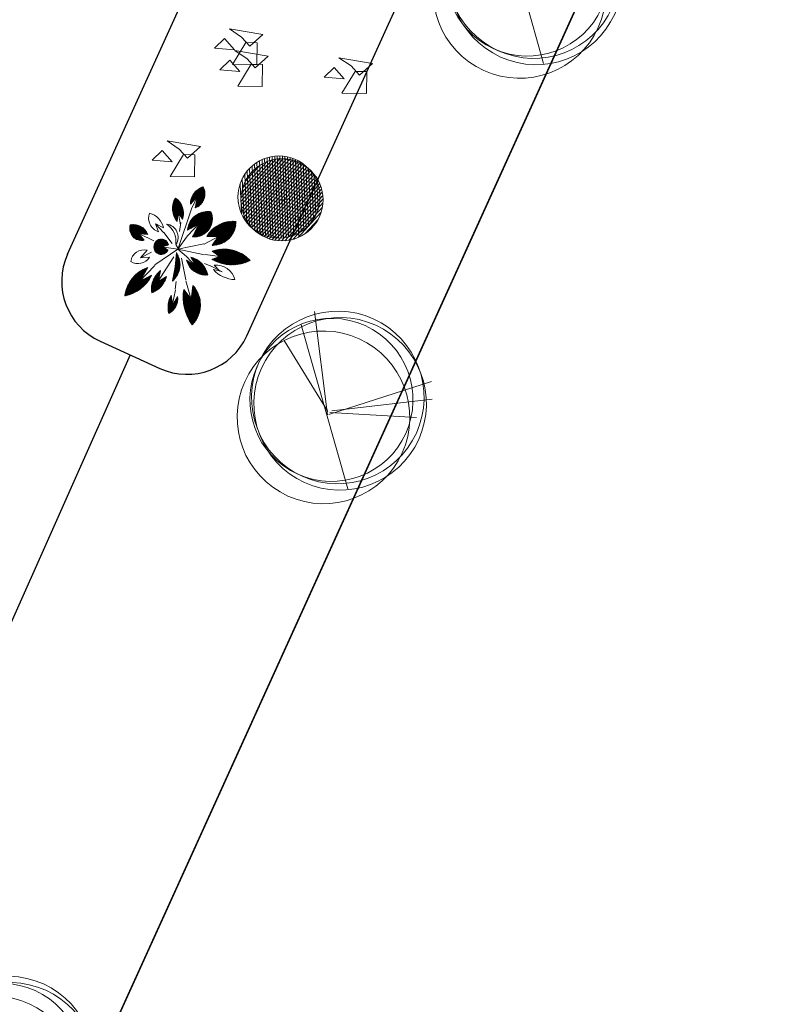
# Model space of a CAD drawing. Extents: x -2796945 to 36847564, y -27201408 to -10749135.
# Drawn here: x 17795629 to 17807334, y -12654587 to -12639594 of the extents above; entities that cross this region are included whole.
import ezdxf

# ---------------------------------------------------------------- set-up
doc = ezdxf.new("R2010")
doc.units = 0
doc.header["$LTSCALE"] = 15000
doc.header["$MEASUREMENT"] = 0
doc.layers.get('0').update_dxf_attribs({"linetype": 'CONTINUOUS'})
for name, color, linetype, lineweight in [('CAY', 86, 'CONTINUOUS', 5), ('CAYTHUVIEN', 94, 'CONTINUOUS', 5), ('c·yanh', 84, 'CONTINUOUS', 9), ('De do an', 6, 'CONTINUOUS', 30)]:
    doc.layers.add(name, color=color, linetype=linetype, lineweight=lineweight)
doc.layers.add('Cay-rung', color=7, linetype='CONTINUOUS', lineweight=9, true_color=0x57ad00)
doc.layers.add('chigioi-khu o', color=1, linetype='CONTINUOUS')

# ---------------------------------------------------------------- blocks, each defined once
blk = doc.blocks.new('A$C3AA261EE')
at = {"layer": 'CAYTHUVIEN', "linetype": 'Continuous'}
h = blk.add_hatch(dxfattribs=at)
h.set_pattern_fill('ANSI31', color=256, scale=100, style=0)
h.paths.add_polyline_path([(2325, 3940, 0.255527), (2149, 2740), (2287, 2964), (2412, 2705, 0.295678)])
h = blk.add_hatch(dxfattribs=at)
h.set_pattern_fill('ANSI31', color=256, scale=100, style=0)
h.paths.add_polyline_path([(3466, 3286, 0.413951), (2588, 2668), (2904, 2817), (2839, 2455, 0.294514)])
h = blk.add_hatch(dxfattribs=at)
h.set_pattern_fill('ANSI31', color=256, scale=100, style=0)
h.paths.add_polyline_path([(0, 2473, 0.197844), (1051, 2019), (793, 2306), (782, 2311), (1232, 2285, 0.401111)])
h = blk.add_hatch(dxfattribs=at)
h.set_pattern_fill('ANSI31', color=256, scale=100, style=0)
h.paths.add_polyline_path([(1642, 2693, 0.373706), (1986, 1950), (1859, 2254), (1835, 2285), (2107, 2062, 0.277738)])
h = blk.add_hatch(dxfattribs=at)
h.set_pattern_fill('ANSI31', color=256, scale=100, style=0)
h.paths.add_polyline_path([(3636, 2451, 0.562016), (2748, 2010), (3199, 2151), (2927, 1819, 0.434626)])
h = blk.add_hatch(dxfattribs=at)
h.set_pattern_fill('ANSI31', color=256, scale=100, style=0)
h.paths.add_polyline_path([(800, 1868, 0.305482), (229, 1681, 0.193205), (810, 1659), (537, 1750), (505, 1749)])
h = blk.add_hatch(dxfattribs=at)
h.set_pattern_fill('ANSI31', color=256, scale=100, style=0)
h.paths.add_polyline_path([(4370, 2076, 0.439251), (3667, 1939), (4048, 1945), (4043, 1943), (3757, 1766, 0.329204)])
h = blk.add_hatch(dxfattribs=at)
h.set_pattern_fill('ANSI31', color=256, scale=100, style=0)
h.paths.add_polyline_path([(1259, 1620, -0.053465), (2175, 1591, 0.377478)])
h = blk.add_hatch(dxfattribs=at)
h.set_pattern_fill('ANSI31', color=256, scale=100, style=0)
h.paths.add_polyline_path([(3243, 1600), (3431, 1436), (3493, 1414), (3148, 1445, 0.314276), (3869, 1265, 0.343621)])
h = blk.add_hatch(dxfattribs=at)
h.set_pattern_fill('ANSI31', color=256, scale=100, style=0)
h.paths.add_polyline_path([(1521, 1193), (1170, 1175), (1161, 1171), (1364, 1407, 0.243), (780, 1039, 0.279372)])
h = blk.add_hatch(dxfattribs=at)
h.set_pattern_fill('ANSI31', color=256, scale=100, style=0)
h.paths.add_polyline_path([(2367, 1304), (2274, 1110), (2275, 1144), (2198, 1311, 0.875004), (2264, 854, 0.86974)])
h = blk.add_hatch(dxfattribs=at)
h.set_pattern_fill('ANSI31', color=256, scale=100, style=0)
h.paths.add_polyline_path([(1554, 773), (1104, 614), (1051, 579), (1327, 936, 0.236978), (538, 210, 0.27473)])
h = blk.add_hatch(dxfattribs=at)
h.set_pattern_fill('ANSI31', color=256, scale=100, style=0)
h.paths.add_polyline_path([(2585, 601), (2559, 294), (2552, 319), (2385, 517, 0.581987), (2788, 0, 0.353078)])
for p, q in [((1944, 2725), (1816, 3127)), ((1821, 3112), (1839, 2840)), ((1825, 3051), (1985, 2840)), ((2287, 2964), (2149, 2740)), ((2268, 2501), (2287, 2964)), ((2287, 2964), (2412, 2705)), ((2586, 2416), (2904, 2817)), ((2904, 2817), (2588, 2668)), ((2904, 2817), (2839, 2455)), ((2839, 2455), (2904, 2817)), ((1986, 2530), (1942, 2721)), ((1339, 2042), (782, 2311)), ((782, 2311), (1232, 2285)), ((789, 2311), (1051, 2019)), ((2108, 1931), (1828, 2293)), ((1835, 2285), (2107, 2062)), ((1859, 2254), (1986, 1950)), ((2285, 1617), (2255, 2486)), ((2285, 1617), (2587, 2399)), ((2587, 2399), (2587, 2399)), ((2025, 1778), (1369, 2031)), ((2285, 1617), (2108, 1931)), ((3199, 2151), (2748, 2010)), ((2756, 1848), (3199, 2151)), ((3199, 2151), (2927, 1819)), ((3618, 1832), (4067, 1949)), ((4048, 1945), (3667, 1939)), ((4045, 1944), (3757, 1766)), ((1002, 1760), (487, 1749)), ((505, 1749), (800, 1868)), ((521, 1755), (810, 1659)), ((1265, 1742), (1016, 1747)), ((2285, 1617), (1672, 982)), ((2285, 1617), (2280, 1319)), ((2285, 1617), (2756, 1848)), ((2285, 1617), (2306, 1622)), ((2306, 1622), (3618, 1832)), ((2306, 1622), (2309, 1627)), ((2309, 1627), (2420, 1531)), ((2850, 1568), (3130, 1568)), ((3063, 1568), (3499, 1412)), ((3452, 1418), (3243, 1600)), ((1668, 1385), (1144, 1164)), ((1161, 1171), (1364, 1407)), ((2025, 1533), (1668, 1385)), ((2282, 1128), (2198, 1311)), ((2280, 1319), (2273, 1096)), ((2274, 1110), (2367, 1304)), ((2435, 1411), (2734, 1094)), ((3493, 1414), (3148, 1445)), ((1649, 982), (1041, 572)), ((1170, 1175), (1521, 1193)), ((2732, 1082), (2951, 795)), ((2955, 790), (2875, 1049)), ((1051, 579), (1327, 936)), ((1104, 614), (1554, 773)), ((1814, 498), (2084, 663)), ((2046, 806), (1815, 499)), ((1816, 501), (1881, 771)), ((2411, 821), (2467, 640)), ((2467, 640), (2559, 294)), ((2958, 780), (2724, 920)), ((2552, 319), (2385, 517)), ((2559, 293), (2585, 601))]:
    blk.add_line(p, q, dxfattribs=at)
for centre, radius, start, end in [((3335, 3179), 1264, 143.0047, 200.3405), ((1415, 3255), 1139, 331.0874, 36.9746), ((2619, 3444), 986, 172.7446, 217.7679), ((1373, 2996), 632, 345.695, 64.9656), ((3336, 2538), 759, 80.1735, 170.1221), ((2508, 3356), 960, 290.1686, 355.8106), ((518, 1735), 901, 37.6142, 125.0392), ((2241, 2519), 624, 163.8917, 245.8567), ((1350, 1991), 760, 5.3553, 67.4436), ((3326, 1960), 580, 57.7241, 175.0708), ((1076, 3522), 1503, 224.2801, 269.0444), ((2987, 2466), 649, 264.7312, 358.6961), ((653, 1350), 538, 74.0831, 142.0309), ((4081, 1684), 486, 53.5528, 148.4071), ((3854, 2336), 578, 260.2966, 333.1838), ((546, 2394), 780, 245.9616, 289.7016), ((1700, 1085), 693, 46.8254, 129.5474), ((1582, -2666), 4298, 82.0656, 94.3073), ((2591, 1152), 416, 357.2404, 114.3422), ((3341, 1030), 578, 23.8975, 99.7524), ((1428, 658), 752, 94.8906, 149.5234), ((2261, 1087), 233, 105.8523, 270.5897), ((2284, 1086), 233, 265.0339, 69.0998), ((2401, 862), 663, 24.1339, 87.6694), ((3638, 1872), 650, 221.0649, 290.8516), ((1023, 1728), 731, 250.5348, 312.9707), ((2672, 499), 587, 3.9341, 69.8013), ((1656, -212), 1195, 105.9407, 159.2682), ((573, 1346), 1136, 268.2573, 329.7043), ((2044, 373), 430, 112.3353, 201.7478), ((1667, 630), 418, 266.8648, 4.4638), ((3169, 979), 449, 187.6259, 281.3683), ((2733, 373), 377, 157.5509, 278.3455), ((2314, 175), 505, 339.7532, 57.5395)]:
    blk.add_arc(centre, radius, start, end, dxfattribs=at)
blk = doc.blocks.new('TR016')
h = blk.add_hatch()
h.set_pattern_fill('ANSI31', color=256, scale=11, angle=1.7e-11, style=0)
edge = h.paths.add_edge_path()
edge.add_arc((0, 0), 0.5, 0, 360)
at = {"layer": 'c·yanh'}
h = blk.add_hatch(dxfattribs=at)
h.set_pattern_fill('ANSI31', color=256, scale=0.25, angle=45, style=0)
edge = h.paths.add_edge_path()
edge.add_arc((0, 0), 0.5, 0, 360)
h = blk.add_hatch(dxfattribs=at)
h.set_pattern_fill('ANSI31', color=256, scale=0.25, style=0)
edge = h.paths.add_edge_path()
edge.add_arc((0.05, 0), 0.5, 0, 360)
for p, q in [((-0.048, 0.048), (0.048, -0.048)), ((0.048, 0.048), (-0.048, -0.048))]:
    blk.add_line(p, q)
at = {"layer": 'CAY'}
for centre in [(0, 0), (0.05, 0)]:
    blk.add_circle(centre, 0.5, dxfattribs=at)
blk = doc.blocks.new('tree10')
for p, q in [((-482.2, 269.3), (355.5, 1258.7)), ((-25.3, 785.1), (-549.9, 430)), ((-16.8, 810.5), (-431.4, 134)), ((-8.4, 802), (600.8, 252.4)), ((-8.4, 785.1), (609.3, 548.3)), ((0.1, 768.2), (660.1, 370.8))]:
    blk.add_line(p, q)
for centre, radius in [((-36.5, 839.5), 657.4), ((36.5, 693.5), 657), ((-36.5, 693.5), 620.9), ((0, 657), 657)]:
    blk.add_circle(centre, radius)

msp = doc.modelspace()

# ---------------------------------------------------------------- linework, layer by layer
at = {"layer": 'CAY'}
for points in [[(17798595.745, -12640029.269), (17798901.0256, -12640053.5325), (17798748.1832, -12639881.6628), (17798595.745, -12640029.269)], [(17798821.9775, -12639734.4066), (17799333.2665, -12639821.0324), (17799133.7482, -12639998.4625), (17799008.8161, -12639857.9777), (17798821.9775, -12639734.4066), (17798821.9775, -12639734.4066)], [(17798867.2601, -12640275.0191), (17799240.9245, -12640280.6235), (17799245.9513, -12639945.4676), (17799071.8423, -12639942.8562), (17798867.2601, -12640275.0191), (17798867.2601, -12640275.0191)], [(17798903.9554, -12640063.9749), (17799415.2444, -12640150.6007), (17799215.7261, -12640328.0308), (17799090.794, -12640187.546), (17798903.9554, -12640063.9749), (17798903.9554, -12640063.9749)], [(17800489.7666, -12640173.2056), (17801001.0556, -12640259.8314), (17800801.5373, -12640437.2615), (17800676.6052, -12640296.7767), (17800489.7666, -12640173.2056), (17800489.7666, -12640173.2056)], [(17798677.7228, -12640358.8373), (17798983.0035, -12640383.1008), (17798830.1611, -12640211.2311), (17798677.7228, -12640358.8373)], [(17798949.2379, -12640604.5874), (17799322.9023, -12640610.1918), (17799327.9292, -12640275.0359), (17799153.8201, -12640272.4245), (17798949.2379, -12640604.5874), (17798949.2379, -12640604.5874)], [(17800263.5341, -12640468.068), (17800568.8147, -12640492.3316), (17800415.9723, -12640320.4619), (17800263.5341, -12640468.068)], [(17800535.0491, -12640713.8181), (17800908.7135, -12640719.4226), (17800913.7404, -12640384.2667), (17800739.6313, -12640381.6553), (17800535.0491, -12640713.8181), (17800535.0491, -12640713.8181)], [(17797872.5237, -12641439.8904), (17798383.8127, -12641526.5162), (17798184.2944, -12641703.9463), (17798059.3623, -12641563.4615), (17797872.5237, -12641439.8904), (17797872.5237, -12641439.8904)], [(17797646.2912, -12641734.7528), (17797951.5718, -12641759.0164), (17797798.7294, -12641587.1466), (17797646.2912, -12641734.7528)], [(17797917.8062, -12641980.5029), (17798291.4706, -12641986.1073), (17798296.4975, -12641650.9515), (17798122.3884, -12641648.3401), (17797917.8062, -12641980.5029), (17797917.8062, -12641980.5029)]]:
    msp.add_lwpolyline(points, dxfattribs=at)
at = {"layer": 'chigioi-khu o', "color": 240, "ltscale": 20}
msp.add_line((17789888.2746, -12670706.4656), (17807155.3933, -12632694.5054), dxfattribs=at)
at = {"layer": 'De do an', "linetype": 'Continuous'}
for p, q in [((17796357.6581, -12643166.3208), (17798792.5197, -12637806.1988)), ((17796854.5406, -12644490.3705), (17797765.0067, -12644903.9542)), ((17797309.7736, -12644697.1624), (17792419.9107, -12655679.9744))]:
    msp.add_line(p, q, dxfattribs=at)
msp.add_lwpolyline([(17742053.7088, -12600925.0701), (17741148.7648, -12602360.8231), (17725276.9021, -12622575.8197), (17711660.4897, -12634284.4383), (17708908.6029, -12636117.731), (17787240.1751, -12671700.2304, 0.4142135624), (17789888.2746, -12670706.4656), (17807155.3933, -12632694.5054, 0.4142135624), (17806161.6284, -12630046.4058)], format="xyb", close=True, dxfattribs=at)
msp.add_lwpolyline([(17742053.7088, -12600925.0701), (17741148.7648, -12602360.8231), (17725276.9021, -12622575.8197), (17711660.4897, -12634284.4383), (17708908.6029, -12636117.731), (17787240.1751, -12671700.2304, 0.4142135624), (17789888.2746, -12670706.4656), (17807155.3933, -12632694.5054, 0.4142135624), (17806161.6284, -12630046.4058)], format="xyb", close=True, dxfattribs=at)
for points in [[(17742199.3834, -12600991.2435), (17806161.6284, -12630046.4058, -0.4142135624), (17807155.3933, -12632694.5054), (17789888.2746, -12670706.4656)], [(17799089.0565, -12644407.0718), (17803431.6851, -12634847.1776, 0.4142135624), (17801941.0378, -12630875.0282), (17769378.3801, -12616083.2819)]]:
    msp.add_lwpolyline(points, format="xyb", dxfattribs=at)
for centre, start, end in [((17797268.1243, -12643579.9044), 155.56984431, 245.56984431), ((17798178.5904, -12643993.4881), 245.56984431, 335.56984431)]:
    msp.add_arc(centre, 1000, start, end, dxfattribs=at)

# ---------------------------------------------------------------- block references
at = {"layer": 'CAY', "xscale": -1.999999998176934, "yscale": 2, "zscale": 2, "rotation": 155.6464469774002}
for p in [(17803998.8088, -12637671.8976), (17801014.3088, -12644149.8976), (17795988.8088, -12654276.3976)]:
    msp.add_blockref('tree10', p, dxfattribs=at)
at = {"layer": 'Cay-rung', "xscale": -0.4799999534223848, "yscale": 0.4800000788090983, "zscale": 0.4800000000000182, "rotation": 260.1926175944612}
msp.add_blockref('A$C3AA261EE', (17797085.2886, -12644036.8873), dxfattribs=at)
at = {"layer": 'c·yanh', "xscale": -1249.999999965465, "yscale": 1249.999999997905, "zscale": 1250, "rotation": 317.6289329406266}
msp.add_blockref('TR016', (17799623.2074, -12642336.4777), dxfattribs=at)

doc.saveas('drawing.dxf')
